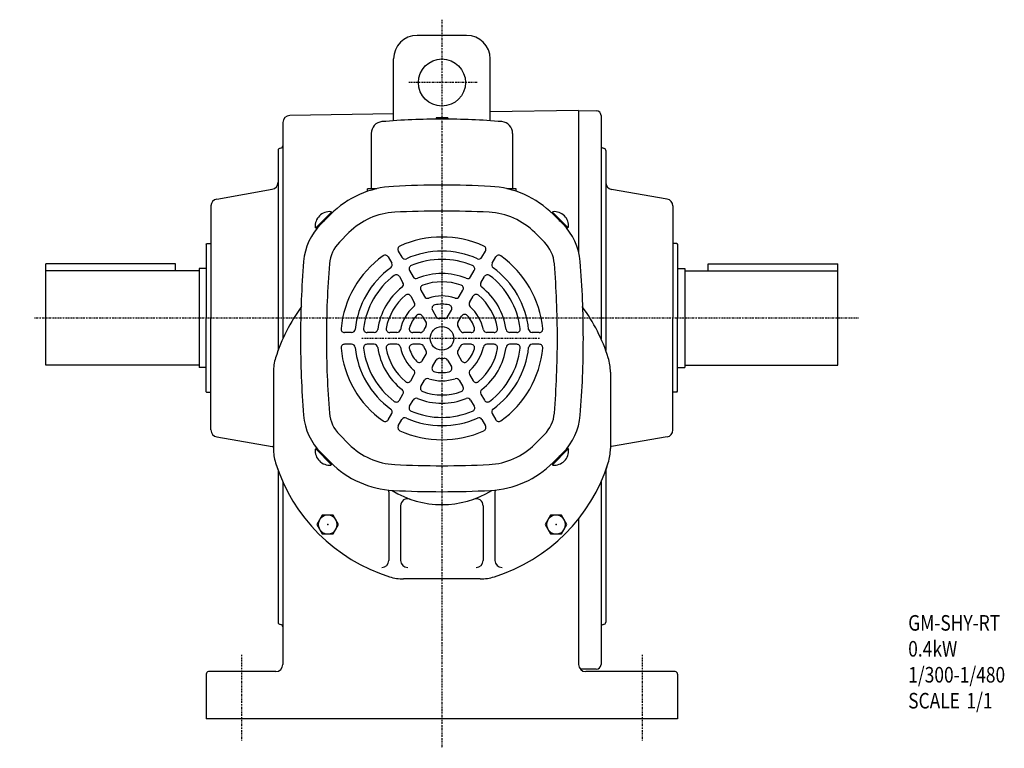
# Model space of a CAD drawing. Extents: x -501 to 901, y -289 to 470.
# Drawn here: x 483 to 901, y -239 to 70 of the extents above; entities that cross this region are included whole.
import ezdxf

# ---------------------------------------------------------------- set-up
doc = ezdxf.new("R2010")
doc.units = 0
doc.header["$MEASUREMENT"] = 0
doc.linetypes.add('CENTER', pattern=[1, 0.5, -0.25, 0, -0.25])
doc.linetypes.add('DASHED', pattern=[0.75, 0.5, -0.25])
doc.layers.get('0').update_dxf_attribs({"color": 53})
doc.styles.add('ZU_SHPTB00001', font='monotxt', dxfattribs={"bigfont": 'bigfont'})

# ---------------------------------------------------------------- blocks, each defined once
blk = doc.blocks.new('ZU_SYM_K__CAD_SYM_POO_SYM_N20_-1')
at = {"linetype": 'Continuous', "lineweight": -3}
for p, q in [((-4.6, 0.000001), (-2.300001, 4)), ((-2.299999, 4), (2.299999, 4)), ((2.300001, 4), (4.6, 0.000001)), ((-2.300001, -4), (-4.6, -0.000001)), ((2.299999, -4), (-2.299999, -4)), ((4.6, -0.000001), (2.300001, -4))]:
    blk.add_line(p, q, dxfattribs=at)
blk.add_circle((0, 0), 4, dxfattribs=at)
blk.add_point((0, 0), dxfattribs=at)
blk = doc.blocks.new('ZU_SYM_K__CAD_SYM_POO_SYM_N20_00001-1')
at = {"linetype": 'Continuous', "lineweight": -3}
for p, q in [((-4.6, 0.000001), (-2.300001, 4)), ((-2.299999, 4), (2.299999, 4)), ((2.300001, 4), (4.6, 0.000001)), ((-2.300001, -4), (-4.6, -0.000001)), ((2.299999, -4), (-2.299999, -4)), ((4.6, -0.000001), (2.300001, -4))]:
    blk.add_line(p, q, dxfattribs=at)
blk.add_circle((0, 0), 4, dxfattribs=at)
blk.add_point((0, 0), dxfattribs=at)

msp = doc.modelspace()

# ---------------------------------------------------------------- linework, layer by layer
at = {"linetype": 'CENTER', "lineweight": -3}
for p, q in [((662.401228, 70.393659), (662.401228, -238.590396)), ((677.340282, 43.737511), (648.354805, 43.737511)), ((489.513805, -56.082063), (839.122864, -56.082063)), ((703.761716, -64.762489), (627.995365, -64.762489)), ((577.401228, -199.001828), (577.401228, -235.373462)), ((747.401228, -199.001828), (747.401228, -235.373462))]:
    msp.add_line(p, q, dxfattribs=at)
at = {"linetype": 'Continuous', "lineweight": -3}
for p, q in [((672.901228, 63.737511), (651.901228, 63.737511)), ((641.901228, 27.536275), (641.901228, 53.737511)), ((682.901228, 27.536275), (682.901228, 53.737511)), ((641.901228, 30.538987), (597.848871, 29.77005)), ((720.401228, 31.90921), (682.901228, 31.254645)), ((720.401228, 31.917937), (720.401228, -28.093789)), ((720.401228, 31.917937), (727.936133, 31.786415)), ((729.901228, 29.78672), (729.901228, -56.082063)), ((594.901228, 26.770507), (594.901228, -64.935109)), ((659.901228, 28.737511), (659.901228, 28.227094)), ((664.901228, 28.737511), (659.901228, 28.737511)), ((664.901228, 28.737511), (664.901228, 28.227094)), ((632.401228, 22.17628), (632.401228, -1.263241)), ((692.401228, 22.17628), (692.401228, -1.262489)), ((592.901228, 14.917937), (592.901228, -69.850877)), ((731.901228, 14.917937), (731.901228, -56.082063)), ((566.880284, -5.644938), (590.422173, -1.493868)), ((630.901228, -2.375076), (630.901228, -1.262489)), ((634.837142, -1.262489), (630.901228, -1.262489)), ((693.901228, -1.262489), (689.965315, -1.262489)), ((693.901228, -2.375076), (693.901228, -1.262489)), ((757.922173, -5.644938), (734.380284, -1.582032)), ((564.401228, -8.599362), (564.401228, -56.082063)), ((615.550344, -11.20421), (608.873245, -17.881309)), ((615.802891, -11.517348), (609.156088, -18.164152)), ((615.190513, -12.129727), (611.140087, -16.180152)), ((615.802891, -11.517348), (615.316088, -11.030545)), ((708.999565, -11.517348), (709.486369, -11.030545)), ((708.999565, -11.517348), (715.646369, -18.164152)), ((709.252112, -11.20421), (715.929212, -17.881309)), ((709.611944, -12.129727), (713.662369, -16.180152)), ((760.401228, -8.599362), (760.401228, -56.082063)), ((609.156088, -18.164152), (608.669284, -17.677348)), ((622.968687, -19.907902), (618.918262, -23.958327)), ((701.83377, -19.907902), (705.884195, -23.958327)), ((562.401228, -24.782063), (562.601228, -24.582063)), ((562.401228, -24.782063), (562.401228, -56.082063)), ((562.601228, -24.582063), (564.401228, -24.582063)), ((762.001228, -24.582063), (760.401228, -24.582063)), ((762.001228, -24.582063), (762.401228, -24.982063)), ((762.401228, -24.982063), (762.401228, -56.082063)), ((643.912902, -27.739769), (645.42047, -30.350952)), ((679.381987, -30.350952), (680.889554, -27.739769)), ((549.401228, -33.082063), (494.401228, -33.082063)), ((494.401228, -76.082063), (494.401228, -33.082063)), ((549.401228, -36.082063), (549.401228, -33.082063)), ((639.582775, -30.239769), (641.090343, -32.850952)), ((683.712114, -32.850952), (685.219681, -30.239769)), ((775.401228, -36.082063), (775.401228, -33.082063)), ((775.401228, -33.082063), (830.401228, -33.082063)), ((830.401228, -76.082063), (830.401228, -33.082063)), ((559.401228, -36.082063), (494.401228, -36.082063)), ((559.401228, -35.082063), (559.401228, -77.082063)), ((562.401228, -35.082063), (559.401228, -35.082063)), ((648.691784, -36.017035), (650.204885, -38.637803)), ((674.597571, -38.637803), (676.110673, -36.017035)), ((762.401228, -35.082063), (765.401228, -35.082063)), ((765.401228, -35.082063), (765.401228, -77.082063)), ((765.401228, -36.082063), (830.401228, -36.082063)), ((644.361657, -38.517035), (645.874758, -41.137803)), ((678.927698, -41.137803), (680.4408, -38.517035)), ((653.495497, -44.33731), (655.023625, -46.984104)), ((669.778832, -46.984104), (671.30696, -44.33731)), ((649.16537, -46.83731), (650.693498, -49.484104)), ((674.108959, -49.484104), (675.637087, -46.83731)), ((658.381633, -52.800346), (659.983716, -55.575235)), ((664.818741, -55.575235), (666.420823, -52.800346)), ((562.401228, -87.382063), (562.401228, -56.082063)), ((564.401228, -103.564764), (564.401228, -56.082063)), ((654.051506, -55.300346), (655.653589, -58.075235)), ((669.148868, -58.075235), (670.75095, -55.300346)), ((729.901228, -56.082063), (729.901228, -64.935109)), ((731.901228, -56.082063), (731.901228, -69.850877)), ((760.401228, -103.564764), (760.401228, -56.082063)), ((762.401228, -87.182063), (762.401228, -56.082063)), ((624.109584, -62.262489), (621.094449, -62.262489)), ((633.678415, -62.262489), (630.652213, -62.262489)), ((643.315894, -62.262489), (640.259639, -62.262489)), ((653.236077, -62.262489), (650.031911, -62.262489)), ((674.770545, -62.262489), (671.56638, -62.262489)), ((684.542818, -62.262489), (681.486563, -62.262489)), ((694.150244, -62.262489), (691.124042, -62.262489)), ((703.708007, -62.262489), (700.692872, -62.262489)), ((624.109584, -67.262489), (621.094449, -67.262489)), ((633.678415, -67.262489), (630.652213, -67.262489)), ((643.315894, -67.262489), (640.259639, -67.262489)), ((653.236077, -67.262489), (650.031911, -67.262489)), ((674.770545, -67.262489), (671.56638, -67.262489)), ((684.542818, -67.262489), (681.486563, -67.262489)), ((694.150244, -67.262489), (691.124042, -67.262489)), ((703.708007, -67.262489), (700.692872, -67.262489)), ((654.051506, -74.224632), (655.653589, -71.449743)), ((658.381633, -76.724632), (659.983716, -73.949743)), ((664.818741, -73.949743), (666.420823, -76.724632)), ((669.148868, -71.449743), (670.75095, -74.224632)), ((559.401228, -76.082063), (494.401228, -76.082063)), ((562.401228, -77.082063), (559.401228, -77.082063)), ((590.901228, -79.022107), (590.901228, -111.502871)), ((733.901228, -79.022107), (733.901228, -111.502871)), ((762.401228, -77.082063), (765.401228, -77.082063)), ((765.401228, -76.082063), (830.401228, -76.082063)), ((649.16537, -82.687668), (650.693498, -80.040874)), ((653.495497, -85.187668), (655.023625, -82.540874)), ((669.778832, -82.540874), (671.30696, -85.187668)), ((674.108959, -80.040874), (675.637087, -82.687668)), ((562.401228, -87.382063), (562.601228, -87.582063)), ((562.601228, -87.582063), (564.401228, -87.582063)), ((762.001228, -87.582063), (760.401228, -87.582063)), ((762.001228, -87.582063), (762.401228, -87.182063)), ((644.361657, -91.007943), (645.874758, -88.387175)), ((648.691784, -93.507943), (650.204885, -90.887175)), ((674.597571, -90.887175), (676.110673, -93.507943)), ((678.927698, -88.387175), (680.4408, -91.007943)), ((639.582775, -99.285209), (641.090343, -96.674025)), ((643.912902, -101.785209), (645.42047, -99.174025)), ((679.381987, -99.174025), (680.889554, -101.785209)), ((683.712114, -96.674025), (685.219681, -99.285209)), ((566.880284, -106.519187), (590.422173, -110.670257)), ((622.968687, -109.617076), (618.918262, -105.566651)), ((701.83377, -109.617076), (705.884195, -105.566651)), ((757.922173, -106.519187), (734.380284, -110.582094)), ((590.901228, -110.796253), (590.901228, -111.502871)), ((609.156088, -111.360826), (608.669284, -111.847629)), ((615.550344, -118.320768), (608.873245, -111.643669)), ((615.802891, -118.007629), (609.156088, -111.360826)), ((708.999565, -118.007629), (715.646369, -111.360826)), ((709.252112, -118.320768), (715.929212, -111.643669)), ((715.646369, -111.360826), (716.133172, -111.847629)), ((733.901228, -110.70809), (733.901228, -111.502871)), ((615.190513, -117.395251), (611.140087, -113.344825)), ((709.611944, -117.395251), (713.662369, -113.344825)), ((592.901228, -120.6741), (592.901228, -185.082063)), ((615.802891, -118.007629), (615.316088, -118.494433)), ((708.999565, -118.007629), (709.486369, -118.494433)), ((731.901228, -120.6741), (731.901228, -185.082063)), ((594.901228, -125.589869), (594.901228, -203.082063)), ((729.901228, -125.589869), (729.901228, -203.082063)), ((639.901228, -129.885458), (639.901228, -158.886211)), ((684.901228, -129.885458), (684.901228, -158.886211)), ((644.901228, -135.743966), (644.901228, -158.886211)), ((679.901228, -135.743966), (679.901228, -158.886211)), ((720.401228, -141.21899), (720.401228, -203.082063)), ((720.401228, -141.21899), (720.401228, -203.082063)), ((678.64161, -166.762489), (646.160847, -166.762489)), ((562.401228, -207.082063), (562.401228, -226.082063)), ((591.901228, -206.082063), (563.401228, -206.082063)), ((727.901228, -205.082063), (721.16516, -205.082063)), ((761.401228, -206.082063), (723.401228, -206.082063)), ((762.401228, -207.082063), (762.401228, -226.082063)), ((762.401228, -226.082063), (562.401228, -226.082063))]:
    msp.add_line(p, q, dxfattribs=at)
at = {"linetype": 'DASHED', "lineweight": -3}
msp.add_line((625.332606, -111.308903), (625.349249, -111.308903), dxfattribs=at)
at = {"linetype": 'Continuous', "lineweight": -3}
for centre, radius in [((662.401228, 43.737511), 10), ((662.401228, -64.762489), 5)]:
    msp.add_circle(centre, radius, dxfattribs=at)
for centre, radius, start, end in [((651.901228, 53.737511), 10, 90, 180), ((672.901228, 53.737511), 10, 360, 90), ((597.901228, 26.770507), 3, 91, 180), ((727.901228, 29.78672), 2, 0, 89), ((637.401228, 22.17628), 5, 94.861405, 180), ((662.401228, -271.762489), 300, 90, 94.861405), ((662.401228, -271.762489), 300, 85.138595, 90), ((687.401228, 22.17628), 5, 0, 85.138595), ((593.901228, 16.917937), 1, 270, 0), ((730.901228, 16.917937), 1, 180, 270), ((593.901228, 14.917937), 1, 90, 180), ((730.901228, 14.917937), 1, 0, 90), ((589.901228, 1.460555), 3, 280, 360), ((662.401228, -400.362489), 400.6, 90, 92.946011), ((662.401228, -400.362489), 400.6, 87.053989, 90), ((734.901228, 1.372392), 3, 180, 260), ((643.899048, -40.838263), 40.6, 92.946011, 135), ((680.903409, -40.838263), 40.6, 45, 87.053989), ((567.401228, -8.599362), 3, 100, 180), ((757.401228, -8.599362), 3, 0, 80), ((614.742231, -17.103492), 6.099999, 84.601911, 185.398072), ((643.899048, -40.838263), 29.6, 92.946011, 135), ((662.401228, -400.362489), 389.6, 90, 92.946011), ((662.401228, -400.362489), 389.6, 87.053989, 90), ((680.903409, -40.838263), 29.6, 45, 87.053989), ((710.060226, -17.103492), 6.099999, 354.601928, 95.398089), ((629.242021, -34.282086), 25.6, 135, 175.337794), ((695.560436, -34.282086), 25.6, 4.662206, 45), ((629.242021, -34.282086), 14.6, 135, 175.337794), ((662.401228, -64.762489), 43, 65.531072, 114.468928), ((695.560436, -34.282086), 14.6, 4.662206, 45), ((645.21194, -26.989769), 1.5, 114.468928, 210), ((662.401228, -64.762489), 37, 65.96357, 114.03643), ((679.590516, -26.989769), 1.5, 330, 65.531072), ((1003.001228, -64.762489), 400.6, 175.337794, 180), ((1003.001228, -64.762489), 389.6, 175.337794, 180), ((662.401228, -64.762489), 43, 125.531072, 174.468928), ((638.283737, -30.989769), 1.5, 30, 125.531072), ((639.791305, -33.600952), 1.5, 305.96357, 30), ((646.719508, -29.600952), 1.5, 210, 294.03643), ((662.401228, -64.762489), 33.5, 67.180756, 112.819244), ((678.082949, -29.600952), 1.5, 245.96357, 330), ((685.011152, -33.600952), 1.5, 150, 234.03643), ((686.51872, -30.989769), 1.5, 54.468928, 150), ((662.401228, -64.762489), 43, 5.531072, 54.468928), ((321.801228, -64.762489), 389.6, 0, 4.662206), ((321.801228, -64.762489), 400.6, 0, 4.662206), ((662.401228, -64.762489), 37, 125.96357, 174.03643), ((649.990822, -35.267035), 1.5, 112.819244, 210), ((662.401228, -64.762489), 27.5, 67.928142, 112.071858), ((674.811635, -35.267035), 1.5, 330, 67.180756), ((662.401228, -64.762489), 37, 5.96357, 54.03643), ((662.401228, -64.762489), 33.5, 127.180756, 172.819244), ((643.062619, -39.267035), 1.5, 30, 127.180756), ((644.57572, -41.887803), 1.5, 307.928142, 30), ((651.503923, -37.887803), 1.5, 210, 292.071858), ((662.401228, -64.762489), 24, 70.240348, 109.759652), ((673.298533, -37.887803), 1.5, 247.928142, 330), ((680.226737, -41.887803), 1.5, 150, 232.071858), ((681.739838, -39.267035), 1.5, 52.819244, 150), ((662.401228, -64.762489), 33.5, 7.180756, 52.819244), ((662.401228, -64.762489), 27.5, 127.928142, 172.071858), ((654.794535, -43.58731), 1.5, 109.759652, 210), ((670.007922, -43.58731), 1.5, 330, 70.240348), ((662.401228, -64.762489), 27.5, 7.928142, 52.071858), ((662.401228, -64.762489), 24, 130.240348, 169.759652), ((647.866332, -47.58731), 1.5, 30, 130.240348), ((649.394459, -50.234104), 1.5, 311.837004, 30), ((656.322663, -46.234104), 1.5, 210, 288.162996), ((662.401228, -64.762489), 18, 71.837004, 108.162996), ((668.479794, -46.234104), 1.5, 251.837004, 330), ((675.407997, -50.234104), 1.5, 150, 228.162996), ((676.936125, -47.58731), 1.5, 49.759652, 150), ((662.401228, -64.762489), 24, 10.240348, 49.759652), ((662.401228, -95.262489), 74, 143.518999, 162.497476), ((662.401228, -64.762489), 18, 131.837004, 168.162996), ((659.680672, -52.050346), 1.5, 102.079787, 210), ((662.401228, -64.762489), 14.5, 77.920213, 102.079787), ((665.121785, -52.050346), 1.5, 330, 77.920213), ((662.401228, -64.762489), 18, 11.837004, 48.162996), ((662.401228, -95.262489), 74, 17.502524, 36.481001), ((662.401228, -64.762489), 14.5, 137.920213, 162.079787), ((652.752468, -56.050346), 1.5, 30, 137.920213), ((654.354551, -58.825235), 1.5, 323.578178, 30), ((661.282754, -54.825235), 1.5, 210, 276.421822), ((662.401228, -64.762489), 8.5, 83.578178, 96.421822), ((663.519702, -54.825235), 1.5, 263.578178, 330), ((670.447906, -58.825235), 1.5, 150, 216.421822), ((672.049988, -56.050346), 1.5, 42.079787, 150), ((662.401228, -64.762489), 14.5, 17.920213, 42.079787), ((621.094449, -60.762489), 1.5, 174.468928, 270), ((624.109584, -60.762489), 1.5, 270, 354.03643), ((630.652213, -60.762489), 1.5, 172.819244, 270), ((633.678415, -60.762489), 1.5, 270, 352.071858), ((640.259639, -60.762489), 1.5, 169.759652, 270), ((643.315894, -60.762489), 1.5, 270, 348.162996), ((650.031911, -60.762489), 1.5, 162.079787, 270), ((653.236077, -60.762489), 1.5, 270, 336.421822), ((662.401228, -64.762489), 8.5, 143.578178, 156.421822), ((662.401228, -64.762489), 8.5, 23.578178, 36.421822), ((671.56638, -60.762489), 1.5, 203.578178, 270), ((674.770545, -60.762489), 1.5, 270, 17.920213), ((681.486563, -60.762489), 1.5, 191.837004, 270), ((684.542818, -60.762489), 1.5, 270, 10.240348), ((691.124042, -60.762489), 1.5, 187.928142, 270), ((694.150244, -60.762489), 1.5, 270, 7.180756), ((700.692872, -60.762489), 1.5, 185.96357, 270), ((703.708007, -60.762489), 1.5, 270, 5.531072), ((1003.001228, -64.762489), 400.6, 180, 184.662206), ((1003.001228, -64.762489), 389.6, 180, 184.662206), ((321.801228, -64.762489), 389.6, 355.337794, 0), ((321.801228, -64.762489), 400.6, 355.337794, 0), ((621.094449, -68.762489), 1.5, 90, 185.531072), ((662.401228, -64.762489), 43, 185.531072, 234.468928), ((624.109584, -68.762489), 1.5, 5.96357, 90), ((662.401228, -64.762489), 37, 185.96357, 234.03643), ((630.652213, -68.762489), 1.5, 90, 187.180756), ((662.401228, -64.762489), 33.5, 187.180756, 232.819244), ((633.678415, -68.762489), 1.5, 7.928142, 90), ((662.401228, -64.762489), 27.5, 187.928142, 232.071858), ((640.259639, -68.762489), 1.5, 90, 190.240348), ((662.401228, -64.762489), 24, 190.240348, 229.759652), ((643.315894, -68.762489), 1.5, 11.837004, 90), ((662.401228, -64.762489), 18, 191.837004, 228.162996), ((650.031911, -68.762489), 1.5, 90, 197.920213), ((662.401228, -64.762489), 14.5, 197.920213, 222.079787), ((653.236077, -68.762489), 1.5, 23.578178, 90), ((662.401228, -64.762489), 8.5, 203.578178, 216.421822), ((654.354551, -70.699743), 1.5, 330, 36.421822), ((670.447906, -70.699743), 1.5, 143.578178, 210), ((662.401228, -64.762489), 8.5, 323.578178, 336.421822), ((671.56638, -68.762489), 1.5, 90, 156.421822), ((662.401228, -64.762489), 14.5, 317.920213, 342.079787), ((662.401228, -64.762489), 18, 311.837004, 348.162996), ((674.770545, -68.762489), 1.5, 342.079787, 90), ((662.401228, -64.762489), 24, 310.240348, 349.759652), ((662.401228, -64.762489), 27.5, 307.928142, 352.071858), ((681.486563, -68.762489), 1.5, 90, 168.162996), ((662.401228, -64.762489), 33.5, 307.180756, 352.819244), ((662.401228, -64.762489), 37, 305.96357, 354.03643), ((684.542818, -68.762489), 1.5, 349.759652, 90), ((662.401228, -64.762489), 43, 305.531072, 354.468928), ((691.124042, -68.762489), 1.5, 90, 172.071858), ((694.150244, -68.762489), 1.5, 352.819244, 90), ((700.692872, -68.762489), 1.5, 90, 174.03643), ((703.708007, -68.762489), 1.5, 354.468928, 90), ((610.901228, -79.022107), 20, 162.497476, 180), ((652.752468, -73.474632), 1.5, 222.079787, 330), ((661.282754, -74.699743), 1.5, 83.578178, 150), ((662.401228, -64.762489), 8.5, 263.578178, 276.421822), ((663.519702, -74.699743), 1.5, 30, 96.421822), ((672.049988, -73.474632), 1.5, 210, 317.920213), ((713.901228, -79.022107), 20, 0, 17.502524), ((649.394459, -79.290874), 1.5, 330, 48.162996), ((659.680672, -77.474632), 1.5, 150, 257.920213), ((662.401228, -64.762489), 14.5, 257.920213, 282.079787), ((665.121785, -77.474632), 1.5, 282.079787, 30), ((675.407997, -79.290874), 1.5, 131.837004, 210), ((647.866332, -81.937668), 1.5, 229.759652, 330), ((656.322663, -83.290874), 1.5, 71.837004, 150), ((662.401228, -64.762489), 18, 251.837004, 288.162996), ((668.479794, -83.290874), 1.5, 30, 108.162996), ((676.936125, -81.937668), 1.5, 210, 310.240348), ((644.57572, -87.637175), 1.5, 330, 52.071858), ((654.794535, -85.937668), 1.5, 150, 250.240348), ((662.401228, -64.762489), 24, 250.240348, 289.759652), ((670.007922, -85.937668), 1.5, 289.759652, 30), ((680.226737, -87.637175), 1.5, 127.928142, 210), ((643.062619, -90.257943), 1.5, 232.819244, 330), ((651.503923, -91.637175), 1.5, 67.928142, 150), ((662.401228, -64.762489), 27.5, 247.928142, 292.071858), ((673.298533, -91.637175), 1.5, 30, 112.071858), ((681.739838, -90.257943), 1.5, 210, 307.180756), ((639.791305, -95.924025), 1.5, 330, 54.03643), ((649.990822, -94.257943), 1.5, 150, 247.180756), ((662.401228, -64.762489), 33.5, 247.180756, 292.819244), ((674.811635, -94.257943), 1.5, 292.819244, 30), ((685.011152, -95.924025), 1.5, 125.96357, 210), ((629.242021, -95.242892), 25.6, 184.662206, 225), ((629.242021, -95.242892), 14.6, 184.662206, 225), ((638.283737, -98.535209), 1.5, 234.468928, 330), ((646.719508, -99.924025), 1.5, 65.96357, 150), ((662.401228, -64.762489), 37, 245.96357, 294.03643), ((678.082949, -99.924025), 1.5, 30, 114.03643), ((686.51872, -98.535209), 1.5, 210, 305.531072), ((695.560436, -95.242892), 14.6, 315, 355.337794), ((695.560436, -95.242892), 25.6, 315, 355.337794), ((567.401228, -103.564764), 3, 180, 260), ((645.21194, -102.535209), 1.5, 150, 245.531072), ((662.401228, -64.762489), 43, 245.531072, 294.468928), ((679.590516, -102.535209), 1.5, 294.468928, 30), ((757.401228, -103.564764), 3, 280, 0), ((589.901228, -113.624681), 3, 70.528779, 80), ((610.901228, -111.502871), 20, 180, 197.502524), ((610.901228, -111.502871), 20, 180, 197.502524), ((614.742231, -112.421486), 6.099999, 174.601928, 275.398089), ((643.899048, -88.686715), 29.6, 225, 267.053989), ((680.903409, -88.686715), 29.6, 272.946011, 315), ((710.060226, -112.421486), 6.099999, 264.601911, 5.398072), ((713.901228, -111.502871), 20, 342.497476, 0), ((713.901228, -111.502871), 20, 342.497476, 0), ((734.901228, -113.536517), 3, 100, 109.471221), ((662.401228, -95.262489), 74, 197.502524, 200.084166), ((662.401228, -95.262489), 74, 197.502524, 252.497476), ((643.899048, -88.686715), 40.6, 225, 267.053989), ((662.401228, 270.837511), 389.6, 267.053989, 270), ((662.401228, 270.837511), 389.6, 270, 272.946011), ((680.903409, -88.686715), 40.6, 272.946011, 315), ((662.401228, -95.262489), 74, 287.502524, 342.497476), ((662.401228, -95.262489), 74, 339.915834, 342.497476), ((636.901228, -129.885458), 3, 0, 15.607761), ((662.401228, -95.262489), 40, 238.049937, 301.950063), ((662.401228, 270.837511), 400.6, 267.053989, 270), ((662.401228, 270.837511), 400.6, 270, 272.946011), ((687.901228, -129.885458), 3, 164.392239, 180), ((647.901228, -135.743966), 3, 70.293059, 180), ((676.901228, -135.743966), 3, 0, 109.706941), ((636.901228, -158.886211), 3, 270, 0), ((647.901228, -158.886211), 3, 180, 270), ((676.901228, -158.886211), 3, 270, 0), ((687.901228, -158.886211), 3, 180, 270), ((646.160847, -146.762489), 20, 252.497476, 270), ((678.64161, -146.762489), 20, 270, 287.502524), ((593.901228, -185.082063), 1, 180, 270), ((593.901228, -187.082063), 1, 0, 90), ((730.901228, -187.082063), 1, 90, 180), ((730.901228, -185.082063), 1, 270, 0), ((591.901228, -203.082063), 3, 270, 0), ((723.401228, -203.082063), 3, 180, 270), ((727.901228, -203.082063), 2, 270, 0), ((563.401228, -207.082063), 1, 90, 180), ((761.401228, -207.082063), 1, 0, 90)]:
    msp.add_arc(centre, radius, start, end, dxfattribs=at)
for p in [(612.47949, -14.84075), (712.322967, -14.84075), (612.47949, -114.684228), (712.322967, -114.684228)]:
    msp.add_point(p, dxfattribs=at)

# ---------------------------------------------------------------- block references
at = {"xscale": -1}
for name, p in [('ZU_SYM_K__CAD_SYM_POO_SYM_N20_-1', (613.964414, -143.699303)), ('ZU_SYM_K__CAD_SYM_POO_SYM_N20_00001-1', (710.838043, -143.699303))]:
    msp.add_blockref(name, p, dxfattribs=at)

# ---------------------------------------------------------------- texts
at = {"linetype": 'Continuous', "lineweight": -3, "attachment_point": 7, "style": 'ZU_SHPTB00001'}
for s, insert, char_height in [('\\W0.83;\u3000', (483.279602, -49.156254), 2.8), ('\\W0.83;\u3000', (839.122864, -49.156254), 2.8), ('\\W0.82;GM-SHY-RT', (860.220032, -188.699539), 6.6), ('\\W0.82;0.4kW', (860.220032, -199.699539), 6.6), ('\\W0.82;1/300-1/480', (860.220032, -210.699539), 6.6), ('\\W0.82;SCALE\\W1.36; \\W0.82;1/1', (860.220032, -221.699539), 6.6)]:
    msp.add_mtext(s, dxfattribs=dict(at, insert=insert, char_height=char_height))

doc.saveas('drawing.dxf')
